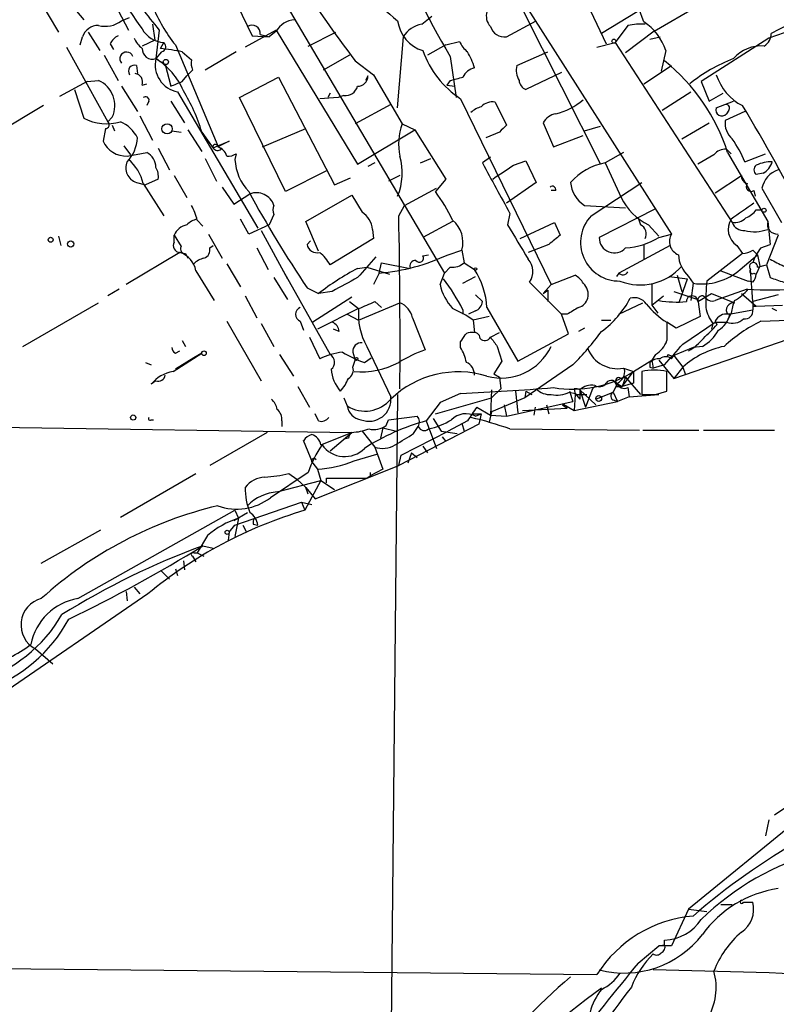
# Model space of a CAD drawing. Extents: x 0 to 78160, y -225297 to 205048.
# Drawn here: x 267 to 323, y 204839 to 204912 of the extents above; entities that cross this region are included whole.
import ezdxf

# ---------------------------------------------------------------- set-up
doc = ezdxf.new("R2010")
doc.units = 0
doc.header["$MEASUREMENT"] = 0
doc.layers.add('MAIN', color=5, linetype='CONTINUOUS')

msp = doc.modelspace()

# ---------------------------------------------------------------- linework, layer by layer
at = {"layer": 'MAIN'}
for p, q in [((283.8027, 204917.2228), (298.1113, 204893.0081)), ((306.7473, 204916.8841), (310.0493, 204909.9414)), ((267.0387, 204915.1061), (269.5787, 204910.7881)), ((303.53, 204913.6668), (314.8753, 204895.8868)), ((270.0867, 204913.3281), (271.4413, 204911.7194)), ((273.9813, 204912.3968), (274.7433, 204910.9574)), ((282.7867, 204912.8201), (283.8873, 204910.5341)), ((303.8687, 204912.4814), (309.626, 204901.0514)), ((312.3353, 204912.3121), (309.7107, 204910.7034)), ((313.6053, 204910.8728), (316.8227, 204912.7354)), ((274.2353, 204911.6348), (274.828, 204911.8888)), ((276.5213, 204911.3808), (276.6907, 204910.1954)), ((296.418, 204911.3808), (297.18, 204911.9734)), ((302.6833, 204910.4494), (304.8847, 204911.6348)), ((271.78, 204910.7881), (272.6267, 204909.4334)), ((277.0293, 204910.9574), (276.7753, 204908.8408)), ((285.6653, 204910.9574), (283.3793, 204909.6874)), ((285.6653, 204910.8728), (285.1573, 204910.4494)), ((285.6653, 204910.9574), (291.6767, 204901.0514)), ((288.036, 204909.7721), (290.068, 204910.7881)), ((311.658, 204911.2961), (310.7267, 204910.0261)), ((313.6053, 204910.8728), (311.4887, 204909.2641)), ((323.7653, 204910.9574), (322.072, 204910.3648)), ((271.1873, 204909.8568), (271.3567, 204910.4494)), ((273.3887, 204909.9414), (273.6427, 204909.5181)), ((276.6907, 204910.1954), (275.7593, 204909.7721)), ((277.114, 204909.6028), (277.368, 204910.0261)), ((283.8873, 204910.5341), (285.1573, 204910.4494)), ((284.48, 204910.6188), (285.1573, 204910.4494)), ((294.64, 204905.2001), (295.0633, 204910.4494)), ((298.196, 204909.8568), (299.212, 204910.1108)), ((309.372, 204909.6874), (310.7267, 204910.0261)), ((310.7267, 204910.0261), (319.3627, 204896.7334)), ((313.2667, 204910.2801), (314.0287, 204910.4494)), ((322.072, 204910.3648), (317.0767, 204907.1474)), ((270.1713, 204909.6874), (273.2193, 204904.1841)), ((277.1987, 204909.3488), (276.7753, 204908.8408)), ((278.2147, 204909.8568), (281.3473, 204902.4061)), ((278.7227, 204909.3488), (279.4, 204908.7561)), ((282.702, 204909.3488), (280.416, 204907.9941)), ((298.196, 204909.8568), (296.8413, 204909.0948)), ((303.4453, 204908.3328), (305.7313, 204909.3488)), ((314.452, 204909.4334), (314.1133, 204907.9094)), ((272.9653, 204909.0948), (273.9813, 204907.2321)), ((276.7753, 204908.8408), (277.4527, 204908.4174)), ((291.084, 204909.0948), (289.1367, 204907.9941)), ((291.5073, 204908.6714), (292.862, 204907.6554)), ((298.5347, 204909.0101), (298.958, 204905.9621)), ((275.336, 204908.3328), (275.4207, 204907.7401)), ((277.4527, 204908.4174), (277.876, 204906.8088)), ((279.4847, 204907.9941), (279.0613, 204907.5708)), ((306.7473, 204907.8248), (304.1227, 204906.5548)), ((312.8433, 204906.9781), (314.8753, 204908.3328)), ((271.6953, 204907.1474), (269.6633, 204906.0468)), ((271.6953, 204907.1474), (272.542, 204907.2321)), ((278.7227, 204907.1474), (279.0613, 204907.5708)), ((282.956, 204905.9621), (285.8347, 204907.4861)), ((285.8347, 204907.4861), (289.9833, 204899.5274)), ((292.4387, 204907.5708), (292.2693, 204907.2321)), ((292.862, 204907.6554), (294.9787, 204904.0148)), ((298.5347, 204907.2321), (298.2807, 204906.8934)), ((317.0767, 204907.1474), (317.6693, 204905.7081)), ((270.764, 204906.5548), (271.4413, 204904.4381)), ((274.2353, 204906.8088), (275.4207, 204904.9461)), ((275.7593, 204906.8934), (276.098, 204906.9781)), ((278.384, 204906.3854), (284.3107, 204896.3101)), ((289.6447, 204906.3008), (289.4753, 204905.9621)), ((298.2807, 204906.8934), (298.8733, 204906.8088)), ((314.198, 204905.0308), (316.3147, 204906.3854)), ((317.6693, 204905.7081), (318.6853, 204906.3008)), ((276.2673, 204905.7081), (276.098, 204905.3694)), ((277.876, 204905.7081), (278.892, 204904.0994)), ((286.3427, 204899.0194), (282.956, 204905.9621)), ((290.2373, 204905.9621), (288.8827, 204905.8774)), ((290.6607, 204906.1314), (290.2373, 204905.9621)), ((299.2967, 204905.8774), (305.9853, 204892.1614)), ((301.8367, 204905.6234), (302.6833, 204903.9301)), ((318.1773, 204905.2001), (319.4473, 204905.7081)), ((268.478, 204905.3694), (263.4827, 204902.4061)), ((294.132, 204905.4541), (291.5073, 204904.0148)), ((320.294, 204904.9461), (318.8547, 204904.2688)), ((319.1087, 204905.0308), (318.9393, 204904.7768)), ((273.558, 204904.5228), (273.2193, 204904.1841)), ((275.59, 204904.6074), (276.5213, 204902.8294)), ((273.05, 204903.6761), (272.8807, 204902.7448)), ((273.558, 204903.9301), (273.7273, 204903.5068)), ((277.9607, 204903.5068), (278.638, 204903.4221)), ((279.146, 204903.5914), (280.162, 204901.9828)), ((280.162, 204903.4221), (281.0087, 204902.2368)), ((284.6493, 204902.3214), (287.8667, 204903.6761)), ((291.6767, 204901.0514), (295.91, 204903.5914)), ((294.9787, 204904.0148), (295.91, 204903.5914)), ((295.91, 204903.5914), (298.196, 204899.9508)), ((302.1753, 204903.4221), (301.1593, 204902.9988)), ((305.3927, 204904.0994), (306.1547, 204902.3214)), ((308.4407, 204903.5068), (309.626, 204903.8454)), ((315.6373, 204902.9141), (317.6693, 204904.0994)), ((281.3473, 204902.4061), (282.194, 204902.7448)), ((282.194, 204902.7448), (281.3473, 204902.3214)), ((306.1547, 204902.3214), (308.356, 204903.1681)), ((274.4047, 204902.4061), (274.9127, 204901.7288)), ((276.9447, 204902.2368), (277.7913, 204900.6281)), ((281.3473, 204902.4061), (281.0087, 204902.2368)), ((281.6013, 204902.1521), (281.3473, 204902.4061)), ((318.9393, 204902.1521), (319.278, 204901.8134)), ((274.6587, 204901.6441), (276.098, 204901.8981)), ((280.416, 204901.4748), (281.2627, 204899.7814)), ((282.702, 204901.8134), (282.6173, 204901.3901)), ((296.3333, 204901.1361), (297.0953, 204901.4748)), ((301.498, 204901.5594), (300.9053, 204901.1361)), ((303.1913, 204900.9668), (304.1227, 204901.3054)), ((304.1227, 204901.3054), (304.8847, 204899.6968)), ((311.3193, 204901.8981), (309.9647, 204901.1361)), ((318.008, 204901.7288), (316.8227, 204901.0514)), ((319.024, 204901.8981), (321.9873, 204896.8181)), ((320.294, 204901.2208), (321.818, 204901.8134)), ((289.3907, 204900.5434), (286.3427, 204899.0194)), ((292.9467, 204901.1361), (292.4387, 204900.8821)), ((276.9447, 204899.9508), (276.0133, 204899.5274)), ((278.13, 204900.2048), (279.0613, 204898.5961)), ((289.9833, 204899.5274), (291.1687, 204900.0354)), ((294.8093, 204900.2048), (293.9627, 204899.7814)), ((298.196, 204899.9508), (297.434, 204899.0194)), ((318.0927, 204898.9348), (320.04, 204900.2048)), ((321.6487, 204900.3741), (321.1407, 204900.2894)), ((275.336, 204899.6968), (276.0133, 204899.5274)), ((275.844, 204899.6121), (277.368, 204897.2414)), ((281.686, 204899.3581), (282.5327, 204898.0881)), ((295.148, 204898.0034), (297.5187, 204899.2734)), ((304.8847, 204899.6968), (302.6833, 204898.1728)), ((306.324, 204899.1041), (305.9853, 204899.1041)), ((308.9487, 204897.2414), (312.674, 204899.6968)), ((320.9713, 204899.1041), (321.056, 204898.6808)), ((321.564, 204899.2734), (323.0033, 204896.7334)), ((282.5327, 204898.0881), (283.718, 204898.8501)), ((287.8667, 204896.8181), (291.2533, 204898.7654)), ((291.2533, 204898.7654), (292.0153, 204897.4954)), ((294.7247, 204897.2414), (295.148, 204898.0034)), ((308.4407, 204898.0034), (311.4887, 204897.8341)), ((313.69, 204897.7494), (309.5413, 204895.6328)), ((321.1407, 204897.6648), (321.564, 204897.6648)), ((279.8233, 204896.9028), (280.2467, 204896.4794)), ((283.6333, 204895.8868), (283.0407, 204896.9874)), ((285.496, 204897.3261), (285.1573, 204896.5641)), ((302.9373, 204897.4108), (302.768, 204896.5641)), ((312.42, 204897.0721), (312.5893, 204896.5641)), ((285.1573, 204896.5641), (283.6333, 204895.8868)), ((284.5647, 204896.1408), (286.512, 204892.5848)), ((288.798, 204894.6168), (287.8667, 204896.8181)), ((292.7773, 204896.2254), (292.862, 204895.5481)), ((298.704, 204896.8181), (296.5027, 204895.6328)), ((303.6993, 204895.5481), (306.2393, 204896.7334)), ((306.2393, 204896.7334), (306.6627, 204895.8021)), ((313.182, 204896.5641), (313.944, 204895.7174)), ((321.9873, 204896.8181), (322.1567, 204895.1248)), ((269.5787, 204895.7174), (269.748, 204895.0401)), ((278.13, 204895.2941), (278.13, 204895.8021)), ((278.13, 204895.8021), (278.638, 204894.9554)), ((280.67, 204895.8868), (281.686, 204894.1088)), ((287.9513, 204895.1248), (288.2053, 204895.3788)), ((292.862, 204895.5481), (289.6447, 204893.6008)), ((313.944, 204895.6328), (314.8753, 204895.8868)), ((322.7493, 204895.8021), (321.9027, 204893.6008)), ((280.7547, 204894.8708), (281.0087, 204895.0401)), ((284.226, 204894.8708), (285.0727, 204893.2621)), ((298.3653, 204894.3628), (299.3813, 204894.7014)), ((299.3813, 204894.7014), (299.5507, 204893.7701)), ((305.816, 204895.1248), (304.292, 204894.5321)), ((314.7907, 204895.0401), (310.9807, 204893.0081)), ((312.8433, 204895.1248), (312.8433, 204894.0241)), ((319.7013, 204895.0401), (320.1247, 204894.4474)), ((320.8867, 204894.7014), (321.2253, 204894.3628)), ((321.4793, 204894.8708), (322.1567, 204895.1248)), ((278.5533, 204894.5321), (274.574, 204892.1614)), ((278.9767, 204894.4474), (279.146, 204894.1088)), ((296.5027, 204894.2781), (296.926, 204894.3628)), ((320.1247, 204894.4474), (317.5, 204892.4154)), ((319.9553, 204893.2621), (321.2253, 204894.3628)), ((321.2253, 204894.3628), (321.3947, 204893.5161)), ((282.0247, 204893.6854), (283.0407, 204891.9921)), ((291.6767, 204893.3468), (292.354, 204893.4314)), ((292.354, 204893.4314), (294.0473, 204892.9234)), ((293.2853, 204893.0081), (293.4547, 204893.7701)), ((293.4547, 204893.7701), (295.5713, 204893.3468)), ((298.5347, 204893.4314), (298.1113, 204893.0081)), ((299.5507, 204893.7701), (300.3127, 204893.2621)), ((320.8867, 204890.8914), (320.7173, 204893.2621)), ((321.3947, 204893.5161), (321.1407, 204892.9234)), ((321.2253, 204893.4314), (321.9027, 204893.6008)), ((321.9027, 204893.6008), (322.1567, 204892.6694)), ((279.7387, 204893.1774), (281.0933, 204890.9761)), ((285.496, 204892.6694), (286.512, 204891.0608)), ((286.1733, 204893.1774), (289.6447, 204886.9968)), ((293.2853, 204893.0081), (292.862, 204892.1614)), ((297.7727, 204892.1614), (298.1113, 204893.0081)), ((299.466, 204892.2461), (300.3973, 204892.7541)), ((305.9853, 204892.1614), (307.7633, 204892.8388)), ((310.9807, 204893.0081), (310.8113, 204892.7541)), ((314.706, 204892.7541), (316.0607, 204892.5848)), ((315.2987, 204892.8388), (315.6373, 204891.6534)), ((315.468, 204890.8914), (316.0607, 204892.5848)), ((316.1453, 204892.7541), (316.484, 204892.2461)), ((318.516, 204893.1774), (320.548, 204892.4154)), ((320.9713, 204893.0081), (321.1407, 204892.9234)), ((274.066, 204891.8228), (273.2193, 204891.3148)), ((287.9513, 204891.9074), (288.798, 204891.4841)), ((304.3767, 204892.3308), (306.7473, 204889.9601)), ((305.3927, 204891.4841), (305.9853, 204892.1614)), ((313.436, 204892.1614), (313.436, 204890.6374)), ((316.484, 204892.2461), (316.3147, 204890.9761)), ((320.4633, 204891.8228), (318.0927, 204890.9761)), ((320.8867, 204892.3308), (320.548, 204892.4154)), ((283.3793, 204891.3148), (284.226, 204889.7061)), ((291.2533, 204891.2301), (288.3747, 204889.3674)), ((289.814, 204891.6534), (288.798, 204891.4841)), ((300.3973, 204891.3994), (300.9053, 204890.8914)), ((305.3927, 204891.4841), (305.7313, 204891.7381)), ((305.7313, 204891.7381), (305.7313, 204890.8914)), ((313.436, 204890.6374), (314.2827, 204891.3148)), ((315.0447, 204891.6534), (316.8227, 204891.0608)), ((315.0447, 204885.2188), (332.74, 204891.3148)), ((316.8227, 204890.8914), (317.8387, 204891.4841)), ((316.8227, 204891.0608), (316.992, 204889.7908)), ((317.8387, 204891.4841), (319.532, 204890.8068)), ((320.04, 204891.4841), (321.1407, 204890.5528)), ((322.7493, 204891.3994), (320.8867, 204890.8914)), ((266.954, 204887.5894), (272.542, 204890.8068)), ((291.7613, 204890.3834), (288.7133, 204888.8594)), ((291.084, 204890.8914), (291.7613, 204890.3834)), ((291.7613, 204889.5368), (294.8093, 204890.8068)), ((292.9467, 204890.8914), (293.4547, 204890.4681)), ((299.466, 204890.2988), (299.466, 204889.9601)), ((301.244, 204890.4681), (303.53, 204886.4888)), ((310.9807, 204889.9601), (312.7587, 204890.8068)), ((313.436, 204890.6374), (313.8593, 204890.0448)), ((319.1087, 204889.9601), (320.8867, 204890.2988)), ((320.8867, 204890.8914), (320.8867, 204890.2988)), ((320.8867, 204890.5528), (321.1407, 204890.5528)), ((321.1407, 204890.5528), (323.088, 204890.6374)), ((322.6647, 204890.2141), (322.326, 204890.3834)), ((290.9147, 204889.9601), (291.7613, 204889.5368)), ((295.7407, 204889.7061), (296.672, 204887.3354)), ((300.3973, 204890.2141), (299.8893, 204889.9601)), ((301.4133, 204889.7908), (300.228, 204889.5368)), ((307.1707, 204889.9601), (306.7473, 204889.9601)), ((307.2553, 204888.5208), (306.7473, 204889.9601)), ((316.992, 204889.7908), (315.214, 204888.9441)), ((319.278, 204890.0448), (318.9393, 204889.3674)), ((282.0247, 204889.4521), (284.5647, 204885.0494)), ((284.5647, 204889.2828), (285.496, 204887.5894)), ((287.4433, 204889.4521), (287.6973, 204888.7748)), ((290.322, 204888.6901), (289.8987, 204888.8594)), ((300.228, 204889.5368), (300.3127, 204888.6054)), ((308.4407, 204888.9441), (308.0173, 204888.6901)), ((309.7107, 204889.5368), (310.388, 204889.5368)), ((315.214, 204888.9441), (314.5367, 204889.3674)), ((315.722, 204887.7588), (318.0927, 204889.3674)), ((317.9233, 204889.2828), (317.8387, 204888.8594)), ((318.262, 204889.1981), (318.0927, 204889.4521)), ((318.0927, 204889.3674), (318.9393, 204889.3674)), ((321.4793, 204889.4521), (323.5113, 204889.5368)), ((288.1207, 204888.2668), (288.8827, 204886.6581)), ((301.498, 204888.2668), (302.1753, 204888.6054)), ((303.53, 204886.4888), (307.2553, 204888.5208)), ((278.7227, 204888.0128), (278.9767, 204887.5894)), ((292.354, 204887.5894), (294.132, 204883.8641)), ((299.2967, 204887.5048), (299.2967, 204887.9281)), ((302.006, 204887.5894), (302.3447, 204886.4888)), ((316.484, 204887.5048), (315.0447, 204886.9121)), ((317.1613, 204887.5894), (316.484, 204887.5048)), ((278.0453, 204885.7268), (280.162, 204887.0814)), ((278.2147, 204887.0814), (278.5533, 204887.2508)), ((279.5693, 204886.7428), (278.2147, 204885.8961)), ((280.162, 204887.0814), (279.5693, 204886.7428)), ((285.9193, 204886.9968), (286.9353, 204885.3881)), ((291.338, 204887.1661), (291.5073, 204886.5734)), ((292.1847, 204886.4041), (292.6927, 204886.7428)), ((313.69, 204886.9968), (313.436, 204886.5734)), ((314.6213, 204886.9968), (314.5367, 204886.8274)), ((314.8753, 204886.6581), (315.0447, 204886.9121)), ((315.0447, 204886.9121), (315.722, 204886.0654)), ((276.0133, 204886.4041), (276.4367, 204886.2348)), ((291.338, 204886.0654), (291.5073, 204886.5734)), ((302.3447, 204886.4888), (301.752, 204885.5574)), ((307.594, 204886.2348), (304.038, 204883.7794)), ((311.3193, 204885.9808), (312.0813, 204885.7268)), ((312.0813, 204885.7268), (313.436, 204886.5734)), ((313.2667, 204886.0654), (313.5207, 204885.9808)), ((313.436, 204886.5734), (313.5207, 204885.9808)), ((314.3673, 204886.2348), (313.5207, 204885.9808)), ((313.944, 204886.5734), (315.0447, 204885.2188)), ((315.722, 204886.0654), (315.0447, 204885.2188)), ((315.722, 204886.0654), (315.8913, 204885.5574)), ((301.752, 204885.5574), (302.1753, 204885.3034)), ((302.1753, 204885.3034), (302.26, 204884.4568)), ((311.15, 204885.2188), (311.4887, 204885.3034)), ((311.2347, 204884.6261), (312.0813, 204885.7268)), ((311.4887, 204885.3034), (311.2347, 204884.6261)), ((311.4887, 204885.3034), (312.5893, 204884.0334)), ((312.0813, 204885.7268), (312.0813, 204884.8801)), ((312.674, 204885.7268), (312.674, 204884.0334)), ((314.5367, 204884.2874), (314.5367, 204885.7268)), ((276.7753, 204885.0494), (276.4367, 204884.7954)), ((287.274, 204884.6261), (288.1207, 204883.1021)), ((309.2873, 204884.7108), (309.0333, 204884.4568)), ((310.896, 204884.8801), (310.5573, 204884.2028)), ((310.8113, 204884.8801), (311.2347, 204884.6261)), ((310.8113, 204884.6261), (311.2347, 204884.6261)), ((312.0813, 204884.8801), (311.2347, 204884.6261)), ((311.658, 204884.5414), (311.7427, 204883.8641)), ((290.6607, 204883.7794), (290.9147, 204883.1868)), ((294.64, 204884.0334), (293.7087, 204792.8474)), ((297.434, 204882.5941), (301.5827, 204883.7794)), ((299.2967, 204884.1181), (297.7727, 204883.4408)), ((301.5827, 204884.3721), (301.498, 204882.5094)), ((302.26, 204884.4568), (301.5827, 204883.7794)), ((304.038, 204883.7794), (301.5827, 204882.7634)), ((303.3607, 204884.2874), (303.53, 204882.6788)), ((304.1227, 204884.2874), (304.038, 204883.7794)), ((304.1227, 204884.2874), (304.546, 204884.0334)), ((307.34, 204884.2874), (307.594, 204883.5254)), ((307.34, 204884.2028), (307.7633, 204884.1181)), ((307.6787, 204884.4568), (307.7633, 204884.0334)), ((307.7633, 204884.0334), (307.6787, 204882.8481)), ((307.7633, 204884.1181), (308.102, 204883.6948)), ((307.7633, 204884.0334), (308.61, 204884.0334)), ((308.102, 204884.3721), (309.2873, 204883.2714)), ((308.102, 204884.3721), (308.102, 204883.6948)), ((308.102, 204884.3721), (308.5253, 204883.1021)), ((309.0333, 204884.4568), (308.5253, 204883.1021)), ((309.2873, 204883.6948), (310.5573, 204884.2028)), ((310.5573, 204884.2028), (310.896, 204883.5254)), ((311.7427, 204883.8641), (310.896, 204883.5254)), ((311.7427, 204883.8641), (313.944, 204884.0334)), ((313.69, 204884.0334), (314.5367, 204884.2874)), ((297.7727, 204883.4408), (296.7567, 204882.0861)), ((300.482, 204883.1021), (301.498, 204882.5094)), ((302.514, 204883.2714), (302.6833, 204882.4248)), ((302.514, 204883.2714), (302.6833, 204882.4248)), ((302.6833, 204882.4248), (307.594, 204883.5254)), ((303.8687, 204882.8481), (307.1707, 204883.0174)), ((304.8, 204883.1021), (304.7153, 204882.5094)), ((305.6467, 204883.2714), (305.816, 204882.5941)), ((306.832, 204883.2714), (307.1707, 204883.0174)), ((307.086, 204883.1868), (307.6787, 204882.8481)), ((307.6787, 204882.8481), (310.896, 204883.5254)), ((310.642, 204883.6101), (310.896, 204883.5254)), ((288.798, 204882.0861), (288.544, 204882.5941)), ((293.9627, 204882.1708), (296.0793, 204882.4248)), ((300.228, 204882.5941), (300.8207, 204882.5941)), ((300.3973, 204882.4248), (300.8207, 204882.5941)), ((300.8207, 204882.5941), (300.6513, 204881.8321)), ((301.5827, 204882.7634), (301.4133, 204882.0014)), ((301.498, 204882.5094), (302.6833, 204882.4248)), ((261.4507, 204881.6628), (291.2533, 204881.2394)), ((276.4367, 204882.1708), (276.606, 204882.1708)), ((286.0887, 204882.0861), (286.0887, 204881.6628)), ((293.5393, 204881.5781), (293.37, 204880.8161)), ((293.5393, 204881.5781), (294.5553, 204881.3241)), ((293.7933, 204881.7474), (293.9627, 204882.1708)), ((300.6513, 204881.8321), (294.7247, 204878.7841)), ((295.8253, 204881.1548), (296.164, 204881.6628)), ((296.7567, 204882.0861), (297.5187, 204880.0541)), ((297.2647, 204882.2554), (297.8573, 204881.3241)), ((299.8047, 204882.0861), (298.3653, 204881.3241)), ((299.3813, 204881.9168), (299.5507, 204881.3241)), ((284.988, 204881.2394), (280.7547, 204878.7841)), ((288.9673, 204880.3081), (291.2533, 204881.2394)), ((289.6447, 204879.8848), (291.2533, 204881.2394)), ((292.0153, 204881.3241), (292.9467, 204880.1388)), ((294.894, 204879.5461), (298.3653, 204881.3241)), ((297.8573, 204881.3241), (299.0427, 204881.1548)), ((297.942, 204880.9008), (298.196, 204880.5621)), ((302.9373, 204881.4934), (312.5047, 204881.4088)), ((312.7587, 204881.4088), (316.9073, 204881.4088)), ((317.246, 204881.4088), (322.4953, 204881.4088)), ((288.3747, 204878.9534), (287.6973, 204880.6468)), ((290.9993, 204880.8161), (290.6607, 204880.7314)), ((292.9467, 204880.1388), (293.5393, 204878.5301)), ((296.5027, 204880.2234), (296.8413, 204879.7154)), ((288.6287, 204879.2074), (288.4593, 204879.3768)), ((291.4227, 204879.1228), (293.116, 204879.6308)), ((294.7247, 204878.7841), (294.894, 204879.5461)), ((295.656, 204879.7154), (295.402, 204878.9534)), ((295.656, 204879.7154), (296.0793, 204879.3768)), ((288.3747, 204878.9534), (288.7133, 204878.5301)), ((288.544, 204876.3288), (294.7247, 204878.7841)), ((274.1507, 204874.9741), (279.7387, 204878.1914)), ((288.036, 204878.2761), (285.242, 204876.4134)), ((286.5967, 204878.1914), (287.1893, 204877.7681)), ((288.7133, 204878.5301), (288.9673, 204877.6834)), ((292.354, 204877.8528), (292.608, 204878.0221)), ((293.5393, 204878.5301), (292.608, 204878.0221)), ((292.608, 204878.2761), (292.608, 204878.0221)), ((292.608, 204878.2761), (292.608, 204878.0221)), ((285.75, 204876.8368), (288.9673, 204877.6834)), ((287.1893, 204877.7681), (287.8667, 204877.1754)), ((288.9673, 204877.6834), (287.782, 204875.4821)), ((288.9673, 204877.6834), (289.9833, 204877.0061)), ((289.3907, 204877.5141), (289.3907, 204877.8528)), ((289.3907, 204877.8528), (292.354, 204877.8528)), ((288.036, 204876.6674), (287.8667, 204877.1754)), ((287.8667, 204877.1754), (288.544, 204876.3288)), ((282.6173, 204874.3814), (287.528, 204876.0748)), ((287.528, 204876.0748), (287.782, 204875.4821)), ((287.528, 204876.0748), (288.29, 204875.9054)), ((271.018, 204868.9628), (282.6173, 204875.4821)), ((282.5327, 204874.7201), (283.5487, 204875.3128)), ((282.6173, 204875.4821), (282.8713, 204874.8894)), ((282.194, 204873.8734), (282.6173, 204874.3814)), ((282.8713, 204874.8894), (282.6173, 204873.5348)), ((283.21, 204874.3814), (283.464, 204873.8734)), ((283.972, 204874.4661), (284.3107, 204874.3814)), ((268.3087, 204871.5874), (272.7113, 204874.0428)), ((280.5853, 204873.6194), (279.8233, 204872.3494)), ((282.194, 204873.8734), (282.1093, 204873.2808)), ((280.2467, 204872.8574), (281.0087, 204872.6881)), ((279.5693, 204872.3494), (279.8233, 204872.3494)), ((279.8233, 204872.3494), (280.3313, 204872.0954)), ((278.8073, 204871.7568), (278.892, 204871.0794)), ((279.4847, 204872.0954), (279.7387, 204871.6721)), ((277.1987, 204870.9948), (277.7913, 204870.4021)), ((278.2147, 204871.1641), (278.384, 204870.6561)), ((276.1827, 204869.3014), (258.9953, 204857.5328)), ((274.574, 204869.4708), (274.6587, 204868.7934)), ((275.1667, 204869.8094), (275.59, 204869.3014)), ((267.8853, 204865.2374), (269.1553, 204864.1368)), ((326.39, 204854.4001), (316.1453, 204846.0181)), ((323.2573, 204853.4688), (322.4953, 204852.9608)), ((322.072, 204852.6221), (321.818, 204851.4368)), ((316.1453, 204846.0181), (314.8753, 204843.3088)), ((316.1453, 204846.0181), (317.5, 204845.8488)), ((318.516, 204846.3568), (319.3627, 204846.3568)), ((320.2093, 204846.5261), (320.8867, 204846.5261)), ((312.42, 204842.0388), (313.944, 204843.3088)), ((313.944, 204843.3088), (314.3673, 204843.3934)), ((314.8753, 204843.3088), (313.944, 204843.3088)), ((314.3673, 204843.3934), (314.3673, 204843.7321)), ((257.9793, 204841.7001), (309.372, 204841.1921))]:
    msp.add_line(p, q, dxfattribs=at)
for centre, radius in [((310.6208, 204910.132), 0.1496), ((277.5161, 204908.5974), 0.1907), ((277.6016, 204903.6578), 0.3797), ((321.7121, 204897.6437), 0.1496), ((269.0001, 204895.4635), 0.1834), ((270.4817, 204895.153), 0.2275), ((300.3973, 204893.3045), 0.0946), ((280.3313, 204887.0815), 0.1693), ((291.592, 204886.6582), 0.1197), ((309.4989, 204883.7372), 0.2158), ((275.1031, 204882.3296), 0.1907), ((282.0458, 204873.8523), 0.1496)]:
    msp.add_circle(centre, radius, dxfattribs=at)
for centre, radius, start, end in [((337.463, 204932.8487), 45.6475, 198.666514, 211.482135), ((304.384, 204931.9593), 35.4528, 205.770798, 216.157076), ((302.6528, 204921.7647), 12.9159, 204.658397, 231.655832), ((295.8386, 204927.1772), 24.8369, 211.110811, 220.772143), ((375.7957, 204972.4342), 105.6893, 213.616814, 217.106911), ((304.2392, 204908.5927), 9.0982, 18.968863, 37.173565), ((287.6849, 204917.3652), 12.0856, 202.524902, 218.408961), ((302.2885, 204911.9735), 1.098, 162.038641, 223.952068), ((273.0499, 204913.159), 1.9309, 254.749566, 307.872902), ((287.1892, 204909.9415), 1.7859, 95.436378, 148.569674), ((297.2869, 204911.9857), 2.6701, 187.551677, 252.920305), ((296.7496, 204909.4475), 1.9615, 99.732678, 149.283716), ((312.5893, 204906.8956), 4.498, 85.681504, 101.949474), ((310.6848, 204908.24), 3.9517, 17.577525, 56.891826), ((513.5231, 204530.0447), 426.0162, 116.450466, 116.679625), ((272.5314, 204910.0579), 1.2382, 89.509513, 161.567978), ((277.5097, 204912.0321), 2.011, 209.49185, 265.959447), ((283.8874, 204910.7156), 0.6004, 350.722786, 124.338482), ((302.5602, 204911.5607), 1.1182, 198.203233, 276.320951), ((321.1495, 204910.6948), 1.0918, 302.321879, 0.451304), ((274.7012, 204909.2217), 1.4969, 118.746399, 151.262153), ((276.9867, 204911.1688), 1.9897, 203.83384, 231.91135), ((277.1309, 204909.7255), 0.3829, 280.20309, 51.735184), ((301.0311, 204910.9142), 1.9886, 203.828505, 231.923362), ((274.6163, 204908.8266), 0.5005, 21.505953, 220.421237), ((276.5355, 204909.5793), 0.7766, 178.26586, 287.989249), ((272.4253, 204874.686), 35.2302, 79.703038, 82.351954), ((303.2329, 204911.8457), 7.1495, 199.719161, 236.594439), ((295.7084, 204906.8918), 4.7767, 15.438908, 30.955734), ((321.5216, 204907.0206), 2.7596, 85.600339, 138.733021), ((278.7641, 204908.3891), 2.0395, 167.203952, 259.258676), ((274.0065, 204904.4114), 5.2236, 23.210833, 57.990664), ((280.9649, 204908.5443), 1.5792, 172.29219, 200.390429), ((305.5128, 204897.5964), 14.1795, 17.660451, 51.357546), ((323.7345, 204897.726), 11.913, 111.092622, 129.045963), ((275.1949, 204907.9094), 0.4462, 71.569111, 214.694342), ((275.1614, 204907.1104), 0.6361, 340.052295, 81.874993), ((300.623, 204906.9076), 1.2936, 103.879402, 153.434949), ((304.9056, 204907.9942), 1.4991, 166.945508, 210.556044), ((271.6953, 204905.3694), 2.0461, 335.558131, 65.555582), ((193.6407, 205118.6746), 227.9972, 291.682175, 291.911334), ((291.7191, 204907.5284), 0.7208, 266.627938, 3.372062), ((295.201, 204921.2896), 14.4474, 283.341095, 287.170082), ((304.4248, 204907.3106), 0.8139, 185.534773, 248.212969), ((321.9128, 204908.8651), 3.9265, 197.943968, 242.909614), ((268.1765, 204899.9202), 12.4866, 16.287204, 31.638254), ((290.7961, 204907.029), 0.9077, 261.421795, 345.960695), ((276.0134, 204905.7646), 0.2602, 347.454468, 130.620402), ((301.625, 204904.5651), 1.0793, 78.687985, 138.177331), ((305.1674, 204909.63), 4.9891, 283.404521, 309.725582), ((301.2259, 204903.6582), 1.6763, 103.988163, 134.129898), ((318.5968, 204905.0578), 0.443, 161.262378, 320.633246), ((318.9182, 204905.2001), 0.2549, 318.372062, 85.251293), ((206.6883, 204836.8656), 132.5164, 26.980896, 31.127614), ((273.1179, 204907.7444), 3.7071, 243.110775, 286.176805), ((273.044, 204903.9603), 0.2843, 271.209443, 51.928805), ((273.1062, 204901.7919), 2.6103, 27.539866, 66.412601), ((306.5359, 204903.5066), 1.2878, 99.4711, 152.591254), ((320.321, 204904.046), 1.4831, 171.360161, 229.747762), ((298.8187, 204902.549), 4.1103, 159.107207, 192.718259), ((429.4292, 204776.6762), 179.6053, 134.885409, 135.114591), ((274.5883, 204903.5168), 1.874, 204.32756, 272.152894), ((272.5507, 204903.1765), 2.8755, 317.146336, 356.456976), ((312.6483, 204898.1185), 8.2511, 22.085223, 35.535418), ((281.178, 204902.3215), 0.1893, 26.551512, 206.578587), ((281.3435, 204902.4636), 0.4044, 214.114473, 309.611441), ((281.0511, 204901.3477), 1.0178, 16.932196, 73.080214), ((318.8525, 204901.107), 1.0487, 85.252239, 143.636019), ((275.6641, 204900.7551), 1.108, 155.146488, 252.77523), ((272.7137, 204898.904), 3.2094, 12.746264, 50.77252), ((275.5326, 204900.7914), 1.2428, 0.276633, 62.938046), ((282.1094, 204902.7447), 1.1039, 265.599304, 302.469202), ((286.3545, 204901.5887), 3.7425, 183.041916, 223.355385), ((290.4636, 204900.4059), 4.5187, 337.556482, 15.903595), ((322.2257, 204898.7963), 2.4266, 87.631061, 116.559771), ((320.9263, 204901.6462), 1.4629, 299.591371, 343.094805), ((275.8014, 204900.1623), 1.1627, 349.519291, 33.109188), ((1233.2227, 205407.2605), 1060.8382, 208.4960773, 208.7252659), ((48.4293, 205281.4587), 457.9058, 303.575483, 303.804666), ((310.678, 204896.9164), 4.2796, 99.594603, 139.481479), ((945.5472, 205196.1863), 700.728, 204.9016781, 205.1308646), ((321.3946, 204900.6281), 0.4233, 126.856362, 233.143638), ((323.3419, 204898.9137), 1.8139, 109.068235, 168.562457), ((320.6166, 204900.1691), 0.5777, 176.457073, 254.611795), ((366.9143, 204944.7161), 94.9943, 208.753796, 213.773726), ((286.8508, 204891.23), 13.1407, 25.57522, 36.353647), ((306.0701, 204899.1606), 0.2602, 347.454468, 130.620402), ((309.626, 204899.8661), 2.2078, 184.397909, 237.530002), ((320.7597, 204899.4005), 0.3642, 144.476953, 305.523047), ((284.2051, 204897.5828), 1.3577, 18.046604, 111.024786), ((315.13, 204900.5441), 4.4312, 206.079309, 243.920691), ((276.6775, 204896.3246), 3.1985, 10.414759, 31.659608), ((286.1307, 204897.6647), 0.7194, 151.913927, 208.079046), ((616.4861, 204474.2387), 516.768, 124.879474, 125.108648), ((319.574, 204898.8928), 1.9906, 293.844128, 321.910186), ((280.2277, 204895.362), 1.675, 103.971531, 134.136456), ((291.1265, 204896.0985), 1.6557, 4.395786, 57.532789), ((-178.1444, 204887.7197), 472.965, 359.604724, 1.153553), ((297.3915, 204895.2941), 2.0762, 343.41283, 50.789814), ((311.008, 204895.2674), 2.8526, 136.211564, 271.150984), ((320.5073, 204896.235), 1.4413, 148.531048, 235.999019), ((319.4684, 204898.1097), 1.3804, 265.608298, 311.260899), ((279.3285, 204895.2875), 1.3043, 101.821688, 156.762764), ((938.5295, 205276.2937), 740.5317, 210.8491584, 211.0783414), ((312.2507, 204895.8868), 0.7572, 333.431565, 63.438333), ((320.2453, 204897.0924), 0.9528, 202.13417, 272.929668), ((320.9986, 204899.0259), 2.9699, 256.275851, 289.445279), ((322.6906, 204896.6162), 0.7318, 163.982539, 274.601083), ((475.5666, 204683.7856), 271.0711, 128.542738, 128.771917), ((310.6509, 204895.5992), 1.1101, 178.265546, 318.995654), ((311.2062, 204900.1177), 5.2545, 273.081904, 301.401911), ((315.7643, 204895.3365), 1.0455, 148.242073, 248.630043), ((322.2632, 204915.4044), 23.6502, 265.635279, 302.903831), ((278.5702, 204895.0401), 0.5083, 150.014605, 268.094603), ((278.9344, 204894.7861), 0.3413, 150.265529, 277.11877), ((280.144, 204894.7115), 0.6311, 287.263584, 14.619728), ((288.6821, 204895.2451), 0.7407, 189.347861, 285.713757), ((320.0398, 204895.972), 1.527, 273.187323, 303.684864), ((324.1576, 204892.719), 3.4356, 141.220905, 162.18525), ((277.9609, 204892.8178), 1.8138, 11.435073, 70.936704), ((280.7365, 204892.4822), 1.6763, 103.988163, 134.129898), ((286.9358, 204892.1617), 3.0674, 27.979423, 50.602432), ((673.3537, 204554.7817), 509.7504, 138.253272, 138.482455), ((292.1068, 204907.6294), 14.6687, 274.608169, 295.25553), ((295.9608, 204893.5161), 0.4247, 85.421237, 203.492649), ((296.2487, 204894.1088), 0.3053, 213.700477, 33.684862), ((303.2885, 204893.1251), 1.3473, 323.87351, 41.856032), ((317.7947, 204894.5202), 2.4165, 183.734586, 226.956907), ((449.6646, 205147.7698), 283.9809, 243.320348, 243.549531), ((300.2532, 204876.9365), 18.5163, 117.592877, 128.217916), ((298.6404, 204894.8077), 1.3803, 265.608298, 311.260899), ((295.4089, 204890.0753), 5.8483, 3.851156, 33.018364), ((312.5739, 204896.195), 4.0695, 248.240944, 318.830763), ((317.1189, 204896.5149), 4.3158, 261.540394, 311.088012), ((320.929, 204893.4737), 0.2993, 351.875312, 224.986465), ((320.8443, 204893.1351), 0.1796, 135, 315), ((544.7556, 204426.4675), 530.465, 118.495436, 118.72461), ((285.5379, 204883.1256), 15.6667, 27.24921, 37.140821), ((307.0439, 204891.5267), 1.4964, 28.735138, 61.264862), ((311.2869, 204893.3099), 0.4299, 224.585367, 329.671618), ((320.1837, 204892.9828), 0.9588, 317.155503, 356.448267), ((407.3146, 205146.4998), 267.7345, 251.453843, 251.683026), ((301.5536, 204893.0089), 3.8747, 192.634183, 222.656149), ((307.5919, 204891.4085), 1.1338, 346.581517, 47.627388), ((328.1713, 204890.9757), 10.768, 172.316432, 182.701913), ((317.924, 204893.9385), 3.3707, 298.493248, 321.12118), ((307.7211, 204891.4418), 1.0177, 286.919786, 343.067804), ((305.2831, 204894.6469), 7.4221, 306.622868, 331.850816), ((312.1237, 204890.104), 1.0828, 34.809946, 105.887247), ((316.3994, 204890.8999), 0.4235, 358.849637, 181.150091), ((317.1339, 204890.9986), 0.3174, 27.550028, 168.697149), ((317.881, 204891.5688), 0.6294, 222.276138, 289.655661), ((287.6551, 204889.9601), 0.5504, 112.632677, 247.367323), ((296.5734, 204889.9443), 4.8321, 174.786248, 209.166434), ((165.3618, 205186.9692), 322.3972, 293.082825, 293.312022), ((294.2063, 204889.3521), 1.5747, 12.991344, 67.485091), ((295.0204, 204881.9574), 9.196, 55.508099, 66.386462), ((300.0952, 204890.9699), 0.8139, 291.787031, 354.465227), ((434.5939, 204678.5643), 246.8296, 120.851159, 121.080342), ((317.838, 204894.6159), 6.2004, 218.901969, 237.830158), ((315.2988, 204899.0624), 8.199, 260.488852, 274.737759), ((320.3387, 204891.0195), 2.9749, 190.681413, 215.716564), ((319.4685, 204890.2691), 0.5414, 83.264816, 214.805602), ((325.4555, 204888.8603), 6.29, 160.343909, 169.145609), ((320.2938, 204890.2143), 0.5989, 261.888839, 8.111161), ((405.5366, 204890.7221), 84.6501, 179.885408, 180.114592), ((318.9394, 204889.0287), 0.9467, 79.69786, 153.432242), ((317.2883, 204890.4258), 1.9611, 302.662553, 346.262786), ((319.3627, 204890.5526), 1.2585, 250.341276, 312.275527), ((319.1086, 204889.366), 0.6001, 81.8861, 98.104447), ((289.5119, 204888.6116), 0.8139, 5.534773, 68.212969), ((653.1864, 204888.6901), 338.6504, 179.885408, 180.114592), ((63.754, 205142.69), 359.2109, 314.88542, 315.114603), ((326.5936, 204879.1116), 11.5361, 116.316504, 132.701866), ((172.466, 204972.8321), 152.6261, 326.200547, 326.42973), ((300.0162, 204888.1399), 0.4825, 74.728219, 142.130224), ((300.2751, 204888.1633), 0.4613, 2.335786, 106.600508), ((301.09, 204888.4669), 0.4543, 218.817365, 333.874766), ((471.1019, 205014.928), 211.6803, 216.752594, 216.981777), ((292.029, 204901.7933), 22.0076, 315.011966, 323.459336), ((313.9022, 204891.0181), 4.3845, 300.770125, 319.697495), ((315.7226, 204890.2135), 2.9926, 298.73438, 331.26562), ((278.5108, 204887.5469), 0.5517, 184.376403, 237.539959), ((291.9306, 204887.2508), 0.5986, 81.865837, 188.134163), ((296.5728, 204885.8255), 3.1999, 10.417271, 31.654071), ((302.2904, 204889.341), 4.0891, 255.172922, 334.636296), ((310.8763, 204888.2856), 2.347, 201.639573, 280.879995), ((312.7515, 204888.6397), 1.8921, 299.736994, 340.650503), ((-65.9677, 205225.6827), 509.7839, 318.25118, 318.480355), ((320.047, 204881.2254), 6.4909, 101.346287, 131.783816), ((291.1013, 204882.3389), 4.8557, 96.210537, 117.18775), ((289.32, 204886.4182), 0.6635, 308.094652, 60.699637), ((294.3729, 204893.1029), 7.0471, 237.398918, 251.910088), ((300.136, 204877.5908), 10.342, 109.569228, 121.549612), ((313.9298, 204885.6848), 0.9783, 84.197915, 132.671983), ((314.452, 204886.2136), 0.6138, 46.399434, 133.600566), ((314.9177, 204887.3781), 0.483, 232.140624, 285.244715), ((290.6398, 204885.8537), 0.7296, 299.51988, 16.867736), ((291.9141, 204891.7189), 6.0122, 265.31178, 297.871013), ((299.3608, 204885.5213), 0.9531, 357.08326, 67.859223), ((397.9666, 204886.2347), 84.7001, 179.885408, 180.114524), ((278.4416, 204883.1876), 2.57, 98.870747, 141.272644), ((276.9691, 204885.493), 0.484, 246.400442, 357.608142), ((292.4264, 204886.0848), 2.7037, 184.002122, 221.666977), ((288.5288, 204886.1364), 2.6354, 315.444287, 339.623856), ((299.1273, 204878.4965), 7.2094, 72.926077, 133.859137), ((307.5452, 204892.9978), 8.5699, 260.662318, 301.958469), ((310.9807, 204885.0494), 0.2395, 45.016916, 224.983084), ((310.4726, 204885.7268), 0.9467, 296.567758, 10.30214), ((313.6053, 204881.9996), 3.8418, 75.969544, 104.029009), ((290.3205, 205085.3095), 201.3915, 272.55457, 274.509475), ((308.9913, 204883.4401), 1.2882, 80.554496, 133.656958), ((309.5452, 204885.1995), 0.5968, 234.975732, 327.641471), ((310.4021, 204884.6684), 0.4114, 354.098158, 149.033855), ((311.404, 204885.1341), 0.6448, 203.197424, 293.197424), ((292.5234, 204883.6778), 1.6194, 248.530388, 6.606278), ((305.8777, 204885.396), 1.3668, 223.405074, 274.515088), ((306.4085, 204886.1505), 2.159, 258.695793, 295.559757), ((307.7633, 204883.7795), 0.6826, 60.249913, 97.11981), ((310.6985, 204883.9206), 0.3156, 116.581291, 259.687035), ((313.182, 205138.0331), 254.0002, 269.885409, 270.114592), ((284.1224, 204882.5272), 1.6774, 13.993164, 44.113543), ((292.2337, 204885.275), 2.4699, 237.721672, 320.225021), ((292.0787, 204883.3348), 1.1734, 187.246149, 262.753851), ((554.1547, 204713.2615), 305.2797, 146.196642, 146.425815), ((306.8745, 204882.9753), 0.2991, 45, 98.168025), ((276.352, 204882.2554), 0.1198, 135, 315.033843), ((285.1029, 204882.1828), 0.9906, 354.397613, 49.212375), ((289.0096, 204882.7212), 0.6695, 251.573171, 325.301058), ((295.6319, 204881.9894), 0.6243, 328.458631, 44.22122), ((299.6777, 204881.1123), 1.4969, 61.26551, 134.997293), ((292.1713, 204850.208), 33.086, 71.010524, 76.20841), ((301.0519, 204866.2624), 16.3963, 105.186497, 122.738481), ((292.9043, 204882.8904), 1.448, 254.744881, 307.874984), ((296.6055, 204881.8502), 0.4796, 202.999381, 311.932159), ((295.8259, 204886.6984), 5.32, 281.934086, 301.673402), ((288.629, 204879.9689), 1.1522, 107.110772, 143.960562), ((288.057, 204880.181), 0.9191, 7.948497, 75.315136), ((291.5502, 204880.7734), 0.5525, 122.502209, 175.567893), ((291.0687, 204885.4646), 4.2292, 272.501675, 290.117139), ((83.48, 205219.3701), 399.3496, 301.893081, 302.122271), ((296.1226, 204875.5028), 8.5489, 145.799306, 161.070592), ((290.7258, 204881.5069), 2.0588, 215.610791, 315.120034), ((293.517, 204881.9492), 1.8981, 252.514882, 300.162353), ((288.4594, 204879.1227), 0.1893, 26.578587, 243.421413), ((288.3062, 204886.8803), 8.3601, 272.79115, 291.887314), ((284.9585, 204875.9329), 2.0094, 93.989524, 141.804658), ((284.1246, 204889.146), 11.2301, 273.543554, 282.716794), ((288.2032, 204877.0905), 4.8246, 178.991706, 201.620799), ((285.9663, 204873.4756), 3.3682, 93.682022, 135.870894), ((288.3077, 204846.7638), 29.879, 103.470971, 132.015577), ((282.76, 204879.6311), 4.0637, 249.657325, 307.645101), ((297.0206, 204844.1695), 32.6471, 106.438387, 129.663535), ((283.0832, 204874.2546), 1.234, 5.897701, 59.041021), ((284.9642, 204868.4298), 6.7902, 107.952241, 130.157128), ((284.4377, 204874.593), 0.4827, 142.11877, 195.242626), ((299.5949, 204819.9792), 56.3068, 110.097637, 121.90902), ((221.5532, 204968.3936), 112.1253, 295.792659, 301.56485), ((279.527, 204872.2224), 0.1339, 71.578587, 251.578587), ((268.8235, 204867.0175), 2.0123, 104.822837, 242.20857), ((271.7284, 204864.7623), 4.2602, 99.599186, 168.987328), ((260.5395, 204873.1293), 10.7241, 286.871956, 330.062609), ((260.5106, 204872.7496), 11.173, 289.064155, 331.619466), ((261.9491, 204872.8724), 9.1961, 284.455426, 307.49482), ((347.9531, 204809.4288), 47.8766, 119.29431, 131.094026), ((331.1406, 204830.8136), 20.1588, 105.37051, 134.239086), ((324.0126, 204839.1543), 8.4824, 98.565034, 143.87246), ((320.0823, 204846.5684), 0.1339, 108.421413, 341.578587), ((318.9189, 204846.0195), 2.032, 303.485952, 14.437002), ((317.2493, 204836.2337), 9.3079, 94.716203, 147.811462), ((314.2491, 204847.1126), 3.3826, 272.002545, 326.712544), ((311.367, 204848.6041), 7.3051, 255.527183, 322.483963), ((324.8694, 204838.7593), 7.3687, 130.949443, 158.615588), ((313.9442, 204843.224), 0.4557, 291.780398, 21.820086), ((318.4469, 204837.7338), 7.0065, 134.675606, 158.858863), ((313.7747, 204843.0547), 0.4233, 233.124688, 323.135518), ((491.5278, 204694.1151), 232.2951, 140.446972, 142.423484), ((338.3512, 204804.89), 47.5608, 130.560618, 142.268479), ((308.195, 204843.1901), 3.4495, 296.065134, 326.313157), ((253.9209, 202421.787), 2420.4777, 88.2281645, 88.5890545), ((313.7753, 204840.2365), 4.4021, 327.790845, 15.948614), ((331.7833, 204808.6795), 38.4608, 125.022506, 141.946199), ((402.3726, 204771.1128), 113.862, 142.605737, 146.732242), ((312.7593, 204837.5087), 3.9955, 139.729538, 167.138339)]:
    msp.add_arc(centre, radius, start, end, dxfattribs=at)

doc.saveas('drawing.dxf')
